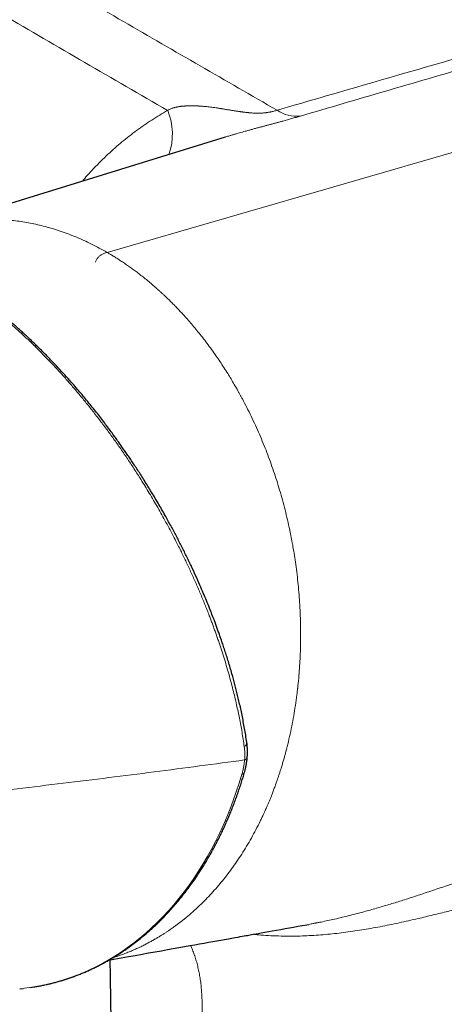
# Model space of a CAD drawing. Units: millimetres. Extents: x 8 to 965, y 12 to 534.
# Drawn here: x 783 to 809, y 189 to 250 of the extents above; entities that cross this region are included whole.
import ezdxf

# ---------------------------------------------------------------- set-up
doc = ezdxf.new("R2010")
doc.units = ezdxf.units.MM

msp = doc.modelspace()

# ---------------------------------------------------------------- linework, layer by layer
at = {"color": 252, "linetype": 'Continuous', "lineweight": 0}
msp.add_line((788.111, 235.525), (837.887, 249.907), dxfattribs=at)
at = {"color": 7, "linetype": 'Continuous', "lineweight": 30}
for p, q in [((795.428, 242.652), (777.143, 237.013)), ((795.428, 242.652), (795.413, 242.647)), ((800.598, 193.985), (800.586, 193.983)), ((782.709, 190.003), (782.92, 190.025))]:
    msp.add_line(p, q, dxfattribs=at)
at = {"color": 252, "linetype": 'Continuous', "lineweight": 0, "flags": 128}
for points in [[(796.452, 203.259), (796.489, 203.265), (796.521, 203.274), (796.548, 203.286), (796.571, 203.3), (796.588, 203.316), (796.6, 203.334), (796.604, 203.344)], [(782.92, 190.025), (783.011, 190.035), (783.462, 190.096), (783.91, 190.172), (784.356, 190.264), (784.798, 190.371), (785.237, 190.494), (785.672, 190.632), (786.104, 190.785), (786.531, 190.954), (786.953, 191.137), (787.37, 191.335), (787.783, 191.549), (788.19, 191.776), (788.591, 192.019), (788.987, 192.275), (789.376, 192.546), (789.759, 192.831), (790.135, 193.13), (790.505, 193.442), (790.867, 193.767), (791.222, 194.106), (791.569, 194.458), (791.908, 194.823), (792.24, 195.2), (792.563, 195.589), (792.877, 195.991), (793.183, 196.404), (793.48, 196.828), (793.768, 197.264), (794.047, 197.711), (794.316, 198.168), (794.575, 198.636), (794.825, 199.114), (795.065, 199.601), (795.295, 200.098), (795.514, 200.604), (795.723, 201.119), (795.921, 201.642), (796.109, 202.174), (796.286, 202.713), (796.452, 203.259)]]:
    msp.add_lwpolyline(points, dxfattribs=at)
at = {"color": 7, "linetype": 'Continuous', "lineweight": 30, "flags": 128}
msp.add_lwpolyline([(788.228, 191.774), (788.528, 191.828), (788.991, 191.911), (789.433, 191.99), (789.863, 192.067), (790.28, 192.141), (790.686, 192.214), (791.087, 192.285), (791.475, 192.355), (791.85, 192.422), (792.213, 192.487), (792.563, 192.549), (792.901, 192.61), (793.226, 192.668), (793.538, 192.723), (793.837, 192.777), (794.124, 192.828), (794.398, 192.877), (794.659, 192.924), (794.907, 192.968), (795.143, 193.01), (795.388, 193.054), (795.618, 193.095), (795.832, 193.134), (796.031, 193.169), (796.214, 193.202), (796.349, 193.226), (796.475, 193.248), (796.59, 193.269), (796.696, 193.288), (796.793, 193.305), (796.879, 193.321), (796.959, 193.335), (797.042, 193.35), (797.181, 193.375), (797.329, 193.401), (797.488, 193.429), (797.655, 193.459), (797.868, 193.497), (798.095, 193.538), (798.335, 193.581), (798.589, 193.626), (798.857, 193.674), (799.139, 193.725), (799.391, 193.77), (799.653, 193.816), (799.925, 193.865), (800.2, 193.914), (800.474, 193.963), (800.598, 193.985)], dxfattribs=at)
at = {"color": 252, "linetype": 'Continuous', "lineweight": 0}
for centre, radius, start, end in [((788.382, 242.838), 3.776, 340.47249, 22.76523), ((799.843, 246.072), 2.136, 235.56937, 276.14289), ((796.477, 205.227), 0.281, 296.1674, 1.98795)]:
    msp.add_arc(centre, radius, start, end, dxfattribs=at)
for points, knots in [([(748.268, 268.469), (748.335, 268.501), (748.743, 268.695), (749.525, 268.949), (750.61, 269.223), (751.715, 269.38), (752.824, 269.431), (753.933, 269.368), (755.039, 269.195), (756.077, 268.927), (757.04, 268.586), (757.919, 268.197), (758.74, 267.75), (759.496, 267.292), (760.217, 266.856), (761.82, 265.894), (765.208, 263.867), (771.447, 260.15), (779.702, 255.282), (789.106, 249.794), (795.459, 246.138), (798.635, 244.31)], [0, 0, 0, 0, 0.004028, 0.024558, 0.045272, 0.066052, 0.086677, 0.107185, 0.127795, 0.148501, 0.165799, 0.183085, 0.199816, 0.215003, 0.229659, 0.244314, 0.313647, 0.437419, 0.624951, 0.812482, 1, 1, 1, 1]), ([(791.863, 244.299), (790.153, 245.287), (786.736, 247.261), (781.653, 250.22), (777.179, 252.84), (773.303, 255.122), (770.863, 256.564), (769.279, 257.503), (768.544, 257.939), (767.81, 258.375), (767.076, 258.811), (766.344, 259.247), (765.613, 259.682), (764.788, 260.174), (763.86, 260.728), (763.098, 261.184), (762.592, 261.486), (762.353, 261.629), (762.112, 261.773), (761.87, 261.918), (761.609, 262.074), (761.328, 262.243), (760.956, 262.465), (760.525, 262.724), (760.047, 263.01), (759.603, 263.276), (759.206, 263.514), (758.855, 263.725), (758.615, 263.868), (758.462, 263.961), (758.387, 264.006), (758.314, 264.049), (758.243, 264.092), (758.173, 264.134), (758.098, 264.18), (758.006, 264.235), (757.888, 264.306), (757.741, 264.395), (757.565, 264.501), (757.364, 264.622), (757.155, 264.749), (756.932, 264.883), (756.713, 265.014), (756.504, 265.139), (756.313, 265.252), (756.115, 265.365), (755.898, 265.483), (755.668, 265.601), (755.437, 265.713), (755.206, 265.818), (754.974, 265.916), (754.625, 266.053), (754.155, 266.215), (753.558, 266.377), (752.954, 266.499), (752.346, 266.582), (751.736, 266.625), (751.127, 266.627), (750.518, 266.588), (749.909, 266.508), (749.302, 266.387), (748.7, 266.227), (748.105, 266.028), (747.479, 265.775), (746.826, 265.461), (746.153, 265.076), (745.5, 264.641), (744.872, 264.157), (744.304, 263.655), (743.792, 263.145), (743.331, 262.633), (742.89, 262.088), (742.47, 261.514), (742.075, 260.912), (741.703, 260.283), (741.356, 259.629), (741.036, 258.953), (740.744, 258.254), (740.48, 257.535), (740.246, 256.799), (740.044, 256.047), (739.873, 255.281), (739.733, 254.501), (739.625, 253.709), (739.547, 252.907), (739.502, 252.099), (739.486, 251.23), (739.508, 250.302), (739.576, 249.316), (739.688, 248.329), (739.842, 247.346), (740.028, 246.424), (740.237, 245.564), (740.462, 244.765), (740.715, 243.974), (740.994, 243.195), (741.298, 242.428), (741.627, 241.676), (741.979, 240.939), (742.354, 240.219), (742.75, 239.518), (743.166, 238.837), (743.602, 238.178), (744.055, 237.543), (744.524, 236.933), (745.007, 236.35), (745.503, 235.795), (746.011, 235.268), (746.531, 234.769), (747.026, 234.331), (747.488, 233.952), (747.835, 233.688), (748.104, 233.495), (748.249, 233.394), (748.348, 233.326), (748.396, 233.293), (748.445, 233.26), (748.495, 233.226), (748.545, 233.193), (748.596, 233.159), (748.67, 233.109), (748.777, 233.039), (748.924, 232.944), (749.099, 232.832), (749.315, 232.694), (749.577, 232.528), (749.889, 232.332), (750.142, 232.173), (750.31, 232.068), (750.366, 232.033), (750.399, 232.012), (750.426, 231.995), (750.479, 231.962), (750.567, 231.908), (750.688, 231.831), (750.832, 231.742), (750.995, 231.64), (751.138, 231.55), (751.248, 231.482), (751.314, 231.441), (751.374, 231.403), (751.433, 231.366), (751.551, 231.292), (751.7, 231.199), (751.829, 231.118), (751.879, 231.087)], [0, 0, 0, 0, 0.0659437, 0.1317376, 0.1973829, 0.2406279, 0.283809, 0.293494, 0.3031758, 0.3128544, 0.3225298, 0.332202, 0.341871, 0.3515369, 0.364932, 0.3787357, 0.3818907, 0.3850662, 0.3882623, 0.3914791, 0.3947164, 0.3986388, 0.4027204, 0.4095172, 0.4158739, 0.4217904, 0.4272667, 0.4317216, 0.4358357, 0.4368569, 0.4378546, 0.438829, 0.43978, 0.4407077, 0.4416119, 0.4428033, 0.4443806, 0.4463437, 0.4486927, 0.4514276, 0.454398, 0.4570897, 0.4603701, 0.4631634, 0.4654696, 0.4680106, 0.4710335, 0.474038, 0.4770254, 0.4799968, 0.4829532, 0.4858959, 0.4932633, 0.5006474, 0.5080662, 0.5154735, 0.5228644, 0.5302565, 0.537617, 0.5450283, 0.5525085, 0.559942, 0.5674023, 0.574906, 0.5838896, 0.5928717, 0.6018814, 0.6108601, 0.6198058, 0.627266, 0.634772, 0.64234, 0.6499065, 0.6574881, 0.6651, 0.6727382, 0.680358, 0.6879747, 0.6956451, 0.7032671, 0.7108569, 0.7184477, 0.7260447, 0.7336641, 0.7412397, 0.7488091, 0.7563879, 0.7654637, 0.7745131, 0.7835749, 0.7926103, 0.8016127, 0.8091052, 0.8165983, 0.8241088, 0.8315877, 0.8390547, 0.8465262, 0.8539989, 0.8614456, 0.8688831, 0.8763547, 0.8837886, 0.8912026, 0.8986393, 0.9060338, 0.9134033, 0.9207653, 0.9281374, 0.9355371, 0.9414784, 0.9471528, 0.9496651, 0.9523716, 0.9530059, 0.95365, 0.954304, 0.9549678, 0.9556414, 0.9563249, 0.9570182, 0.958622, 0.9605878, 0.9629158, 0.9656059, 0.9692465, 0.9733916, 0.9780411, 0.9793527, 0.9800657, 0.980304, 0.980661, 0.9811367, 0.9824169, 0.9841551, 0.9859892, 0.9881531, 0.9906468, 0.9916923, 0.9925069, 0.9933035, 0.9940821, 0.9948426, 0.9980177, 1, 1, 1, 1]), ([(828.436, 252.913), (826.5, 252.35), (822.627, 251.224), (816.715, 249.525), (810.743, 247.812), (804.716, 246.079), (800.662, 244.9), (798.635, 244.31)], [0, 0, 0, 0, 0.200035, 0.400028, 0.60001, 0.799997, 1, 1, 1, 1]), ([(829.6, 252.541), (828.831, 252.316), (827.293, 251.865), (824.971, 251.187), (822.639, 250.509), (820.297, 249.829), (817.946, 249.148), (815.586, 248.464), (813.138, 247.756), (810.604, 247.021), (807.981, 246.26), (805.351, 245.494), (802.715, 244.724), (800.953, 244.207), (800.072, 243.948)], [0, 0, 0, 0, 0.080067, 0.160117, 0.240153, 0.320176, 0.400187, 0.480188, 0.56018, 0.648161, 0.736134, 0.824097, 0.912053, 1, 1, 1, 1]), ([(791.863, 244.299), (791.698, 244.203), (791.368, 244.012), (790.883, 243.707), (790.406, 243.389), (789.94, 243.057), (789.483, 242.711), (789.036, 242.351), (788.597, 241.977), (788.161, 241.582), (787.728, 241.165), (787.301, 240.726), (786.92, 240.314), (786.687, 240.041), (786.588, 239.926)], [0, 0, 0, 0, 0.084844, 0.169322, 0.253484, 0.337378, 0.421055, 0.504564, 0.587957, 0.671803, 0.759625, 0.84739, 0.935157, 1, 1, 1, 1]), ([(798.635, 244.31), (798.599, 244.3), (798.53, 244.28), (798.427, 244.252), (798.331, 244.229), (798.255, 244.212), (798.202, 244.201), (798.168, 244.195), (798.133, 244.188), (798.087, 244.18), (798.035, 244.172), (797.981, 244.163), (797.937, 244.157), (797.9, 244.153), (797.867, 244.149), (797.813, 244.144), (797.737, 244.138), (797.651, 244.133), (797.571, 244.13), (797.5, 244.129), (797.425, 244.129), (797.329, 244.13), (797.21, 244.134), (797.072, 244.142), (796.975, 244.149), (796.919, 244.154), (796.901, 244.156), (796.883, 244.158), (796.864, 244.16), (796.846, 244.161), (796.82, 244.164), (796.782, 244.168), (796.724, 244.174), (796.65, 244.182), (796.579, 244.191), (796.516, 244.199), (796.466, 244.205), (796.413, 244.212), (796.365, 244.219), (796.323, 244.225), (796.286, 244.23), (796.225, 244.239), (796.14, 244.251), (796.033, 244.268), (795.933, 244.284), (795.836, 244.3), (795.735, 244.316), (795.624, 244.335), (795.507, 244.355), (795.395, 244.374), (795.293, 244.391), (795.224, 244.403), (795.18, 244.41), (795.161, 244.413), (795.142, 244.416), (795.123, 244.419), (795.105, 244.421), (795.087, 244.424), (795.007, 244.437), (794.87, 244.457), (794.682, 244.483), (794.509, 244.505), (794.352, 244.524), (794.211, 244.538), (794.086, 244.55), (793.982, 244.558), (793.896, 244.564), (793.829, 244.568), (793.788, 244.571), (793.767, 244.572), (793.761, 244.572), (793.756, 244.572), (793.75, 244.572), (793.74, 244.573), (793.691, 244.575), (793.609, 244.578), (793.505, 244.581), (793.418, 244.582), (793.35, 244.582), (793.301, 244.582), (793.27, 244.582), (793.245, 244.582), (793.222, 244.582), (793.194, 244.581), (793.11, 244.58), (793.025, 244.577), (792.94, 244.572), (792.912, 244.571), (792.883, 244.569), (792.855, 244.567), (792.826, 244.565), (792.799, 244.563), (792.769, 244.56), (792.734, 244.557), (792.692, 244.552), (792.636, 244.545), (792.568, 244.535), (792.496, 244.523), (792.429, 244.509), (792.367, 244.495), (792.312, 244.481), (792.262, 244.467), (792.208, 244.45), (792.14, 244.427), (792.057, 244.395), (791.963, 244.353), (791.898, 244.318), (791.863, 244.299)], [0, 0, 0, 0, 0.018692, 0.03547, 0.05061, 0.064395, 0.070211, 0.074273, 0.079172, 0.085662, 0.093655, 0.100972, 0.10788, 0.111458, 0.115796, 0.120887, 0.132579, 0.145047, 0.153769, 0.162835, 0.172265, 0.182076, 0.199466, 0.218055, 0.235498, 0.237862, 0.240244, 0.242645, 0.245065, 0.247504, 0.249962, 0.255326, 0.262983, 0.272996, 0.285444, 0.29185, 0.298775, 0.306228, 0.313537, 0.318704, 0.323833, 0.328922, 0.344551, 0.359736, 0.37444, 0.38729, 0.401762, 0.417943, 0.435848, 0.453147, 0.467398, 0.480806, 0.483698, 0.486547, 0.489352, 0.492112, 0.494829, 0.497501, 0.500129, 0.530387, 0.558505, 0.584399, 0.608, 0.629261, 0.648142, 0.664619, 0.676881, 0.68733, 0.695021, 0.695923, 0.696802, 0.697656, 0.698486, 0.699292, 0.702131, 0.720903, 0.736973, 0.750325, 0.760939, 0.768184, 0.773148, 0.775377, 0.779669, 0.783966, 0.78827, 0.819205, 0.823655, 0.828114, 0.83258, 0.837055, 0.84154, 0.846033, 0.850187, 0.855633, 0.862358, 0.870379, 0.882158, 0.894996, 0.904922, 0.91495, 0.925097, 0.931929, 0.939642, 0.951752, 0.96572, 0.981722, 1, 1, 1, 1]), ([(800.072, 243.948), (799.983, 243.922), (799.81, 243.872), (799.541, 243.795), (799.271, 243.719), (799.028, 243.652), (798.816, 243.593), (798.634, 243.544), (798.451, 243.495), (798.268, 243.446), (798.084, 243.397), (797.896, 243.346), (797.701, 243.294), (797.5, 243.24), (797.294, 243.185), (797.086, 243.129), (796.873, 243.071), (796.672, 243.015), (796.484, 242.962), (796.308, 242.912), (796.13, 242.861), (795.952, 242.809), (795.773, 242.756), (795.598, 242.704), (795.483, 242.669), (795.428, 242.652)], [0, 0, 0, 0, 0.069458, 0.136626, 0.201669, 0.264767, 0.305851, 0.346218, 0.385936, 0.42507, 0.463693, 0.501878, 0.542465, 0.583447, 0.624886, 0.666842, 0.709371, 0.752529, 0.787479, 0.822688, 0.85818, 0.893981, 0.930113, 0.9666, 1, 1, 1, 1]), ([(777.142, 237.012), (777.163, 237.019), (777.341, 237.077), (777.681, 237.168), (778.157, 237.284), (778.633, 237.378), (779.108, 237.454), (779.584, 237.511), (779.964, 237.542), (780.248, 237.558), (780.435, 237.565), (780.622, 237.57), (780.809, 237.572), (780.996, 237.572), (781.183, 237.568), (781.37, 237.562), (781.643, 237.549), (782.003, 237.524), (782.454, 237.476), (782.908, 237.413), (783.365, 237.333), (783.825, 237.236), (784.287, 237.122), (784.75, 236.992), (785.222, 236.842), (785.701, 236.671), (786.187, 236.479), (786.672, 236.269), (787.155, 236.04), (787.635, 235.794), (787.952, 235.614), (788.111, 235.525)], [0, 0, 0, 0, 0.0059458, 0.0508485, 0.0956414, 0.1394145, 0.183048, 0.2265252, 0.2698303, 0.2867929, 0.3037255, 0.3206272, 0.3374972, 0.3543344, 0.3711381, 0.3879073, 0.4046411, 0.4446544, 0.4850118, 0.5256918, 0.5666725, 0.6079312, 0.6494446, 0.6911891, 0.7331405, 0.7772846, 0.8216003, 0.8660587, 0.910631, 0.9552878, 1, 1, 1, 1]), ([(788.111, 235.525), (788.079, 235.516), (788.016, 235.497), (787.921, 235.465), (787.834, 235.426), (787.755, 235.382), (787.688, 235.334), (787.624, 235.279), (787.565, 235.215), (787.51, 235.142), (787.462, 235.063), (787.424, 234.987), (787.404, 234.939), (787.396, 234.919)], [0, 0, 0, 0, 0.121558, 0.243228, 0.363238, 0.450757, 0.535351, 0.617051, 0.696852, 0.776652, 0.858352, 0.942946, 1, 1, 1, 1]), ([(788.485, 191.926), (788.513, 191.934), (788.639, 191.973), (788.857, 192.048), (789.137, 192.149), (789.406, 192.253), (789.672, 192.364), (789.935, 192.48), (790.193, 192.6), (790.438, 192.721), (790.67, 192.841), (790.889, 192.96), (791.095, 193.077), (791.289, 193.192), (791.47, 193.303), (791.639, 193.41), (791.796, 193.512), (791.94, 193.608), (792.071, 193.699), (792.192, 193.784), (792.3, 193.861), (792.394, 193.93), (792.476, 193.991), (792.55, 194.047), (792.613, 194.095), (792.666, 194.136), (792.704, 194.166), (792.728, 194.184), (792.738, 194.192), (792.742, 194.195), (792.746, 194.198), (792.795, 194.238), (792.988, 194.391), (793.317, 194.667), (793.732, 195.041), (794.122, 195.42), (794.49, 195.801), (794.836, 196.183), (795.173, 196.58), (795.501, 196.991), (795.82, 197.415), (796.135, 197.86), (796.446, 198.327), (796.751, 198.817), (797.043, 199.319), (797.321, 199.832), (797.537, 200.258), (797.663, 200.521), (797.705, 200.609), (797.711, 200.621), (797.713, 200.626), (797.716, 200.632), (797.719, 200.638), (797.722, 200.646), (797.732, 200.665), (797.749, 200.703), (797.777, 200.762), (797.81, 200.835), (797.85, 200.922), (797.896, 201.024), (797.95, 201.145), (798.011, 201.286), (798.081, 201.448), (798.156, 201.628), (798.237, 201.827), (798.324, 202.045), (798.415, 202.282), (798.493, 202.493), (798.556, 202.667), (798.598, 202.786), (798.634, 202.888), (798.666, 202.98), (798.696, 203.07), (798.739, 203.198), (798.794, 203.363), (798.865, 203.586), (798.938, 203.823), (799.012, 204.074), (799.08, 204.313), (799.143, 204.54), (799.2, 204.755), (799.289, 205.102), (799.405, 205.589), (799.541, 206.224), (799.661, 206.867), (799.767, 207.516), (799.842, 208.05), (799.882, 208.383), (799.897, 208.511), (799.902, 208.556), (799.907, 208.602), (799.913, 208.657), (799.941, 208.912), (799.983, 209.347), (800.028, 209.955), (800.051, 210.366), (800.061, 210.602), (800.064, 210.661), (800.066, 210.719), (800.069, 210.778), (800.071, 210.837), (800.072, 210.888), (800.074, 210.923), (800.074, 210.949), (800.075, 210.981), (800.077, 211.029), (800.079, 211.095), (800.081, 211.177), (800.083, 211.277), (800.085, 211.394), (800.087, 211.527), (800.089, 211.677), (800.09, 211.844), (800.089, 212.027), (800.088, 212.227), (800.085, 212.443), (800.08, 212.684), (800.072, 212.952), (800.061, 213.234), (800.05, 213.467), (800.042, 213.607), (800.039, 213.66), (800.038, 213.677), (800.037, 213.694), (800.036, 213.711), (800.035, 213.728), (800.022, 213.946), (799.992, 214.366), (799.937, 214.988), (799.868, 215.611), (799.79, 216.21), (799.704, 216.785), (799.634, 217.208), (799.578, 217.517), (799.542, 217.715), (799.501, 217.929), (799.457, 218.147), (799.384, 218.501), (799.276, 218.988), (799.127, 219.606), (798.965, 220.218), (798.793, 220.823), (798.61, 221.418), (798.418, 222.003), (798.216, 222.578), (798.003, 223.148), (797.777, 223.715), (797.54, 224.279), (797.291, 224.838), (797.032, 225.389), (796.764, 225.931), (796.57, 226.303), (796.453, 226.521), (796.416, 226.589), (796.375, 226.665), (796.334, 226.74), (796.293, 226.815), (796.252, 226.889), (796.15, 227.071), (795.995, 227.343), (795.784, 227.698), (795.57, 228.047), (795.345, 228.403), (795.107, 228.764), (794.853, 229.136), (794.583, 229.517), (794.297, 229.904), (794.016, 230.269), (793.741, 230.615), (793.473, 230.939), (793.212, 231.244), (792.967, 231.522), (792.737, 231.775), (792.522, 232.004), (792.315, 232.218), (792.118, 232.418), (791.929, 232.604), (791.761, 232.766), (791.612, 232.906), (791.482, 233.027), (791.358, 233.14), (791.239, 233.247), (791.118, 233.354), (790.937, 233.511), (790.697, 233.715), (790.416, 233.944), (790.154, 234.15), (789.912, 234.335), (789.677, 234.507), (789.439, 234.678), (789.197, 234.845), (788.953, 235.007), (788.723, 235.155), (788.506, 235.29), (788.304, 235.412), (788.173, 235.488), (788.111, 235.525)], [0, 0, 0, 0, 0.002067, 0.009246, 0.0162, 0.022929, 0.029429, 0.036311, 0.042908, 0.049216, 0.055233, 0.060957, 0.066387, 0.071524, 0.076367, 0.080917, 0.085173, 0.089068, 0.092681, 0.096012, 0.099062, 0.101587, 0.103881, 0.105946, 0.107781, 0.109207, 0.110456, 0.111006, 0.111234, 0.111293, 0.111351, 0.111552, 0.115537, 0.127786, 0.140043, 0.152322, 0.163309, 0.174326, 0.185372, 0.196432, 0.207487, 0.218519, 0.230265, 0.241961, 0.253631, 0.265301, 0.276829, 0.281916, 0.282473, 0.282573, 0.282685, 0.282811, 0.282951, 0.283104, 0.28327, 0.28424, 0.285511, 0.287084, 0.288959, 0.291137, 0.293618, 0.29667, 0.300084, 0.303859, 0.307996, 0.312495, 0.317354, 0.322572, 0.32539, 0.327885, 0.329737, 0.331565, 0.333367, 0.335145, 0.339237, 0.34319, 0.348319, 0.353197, 0.357824, 0.3622, 0.366326, 0.370202, 0.382068, 0.393921, 0.405778, 0.417651, 0.42955, 0.434783, 0.435605, 0.436428, 0.437251, 0.43808, 0.439376, 0.450969, 0.461339, 0.471712, 0.472746, 0.473781, 0.474815, 0.475849, 0.476883, 0.477916, 0.478518, 0.478716, 0.479318, 0.480174, 0.481283, 0.48275, 0.484508, 0.486554, 0.488889, 0.491511, 0.49442, 0.497615, 0.501096, 0.504862, 0.508913, 0.513699, 0.51883, 0.523631, 0.525829, 0.526121, 0.526413, 0.526707, 0.527001, 0.527296, 0.527593, 0.538367, 0.549155, 0.559968, 0.570819, 0.580398, 0.589991, 0.593006, 0.596589, 0.600424, 0.604253, 0.608075, 0.619092, 0.630056, 0.640973, 0.651849, 0.662692, 0.673318, 0.683932, 0.694544, 0.705161, 0.715974, 0.726777, 0.737557, 0.748302, 0.759001, 0.760052, 0.761589, 0.763137, 0.764677, 0.76621, 0.767736, 0.769254, 0.777479, 0.784645, 0.79165, 0.799783, 0.807698, 0.815402, 0.824663, 0.833612, 0.842243, 0.850547, 0.858514, 0.866137, 0.873411, 0.879767, 0.885825, 0.891585, 0.897049, 0.902219, 0.907098, 0.910784, 0.914286, 0.917605, 0.920739, 0.923763, 0.927207, 0.935088, 0.942638, 0.949101, 0.955304, 0.961247, 0.966932, 0.973362, 0.979425, 0.985122, 0.990451, 0.99541, 1, 1, 1, 1]), ([(796.601, 204.975), (796.557, 205.273), (796.471, 205.853), (796.309, 206.718), (796.156, 207.441), (796.019, 208.027), (795.906, 208.484), (795.782, 208.96), (795.598, 209.63), (795.341, 210.493), (795.086, 211.271), (794.909, 211.785), (794.817, 212.044), (794.724, 212.301), (794.631, 212.556), (794.536, 212.809), (794.383, 213.212), (794.166, 213.761), (793.88, 214.453), (793.586, 215.131), (793.287, 215.794), (792.983, 216.443), (792.664, 217.099), (792.361, 217.698), (792.077, 218.243), (791.825, 218.714), (791.57, 219.178), (791.314, 219.635), (791.055, 220.083), (790.795, 220.524), (790.533, 220.958), (790.215, 221.473), (789.838, 222.066), (789.4, 222.73), (788.961, 223.374), (788.522, 223.995), (788.084, 224.596), (787.634, 225.193), (787.18, 225.776), (786.722, 226.346), (786.271, 226.889), (785.819, 227.417), (785.366, 227.928), (784.913, 228.424), (784.34, 229.031), (783.641, 229.737), (782.813, 230.524), (781.982, 231.266), (781.144, 231.966), (780.3, 232.625), (779.446, 233.243), (778.586, 233.821), (778.012, 234.165), (777.724, 234.338)], [0, 0, 0, 0, 0.0290203, 0.0565656, 0.0826377, 0.0973128, 0.1114771, 0.1251307, 0.1413864, 0.1732273, 0.2039643, 0.2118327, 0.2196256, 0.2273428, 0.2349846, 0.242551, 0.2500419, 0.2710926, 0.2917051, 0.3118805, 0.3316202, 0.3509255, 0.3697979, 0.3902734, 0.4045878, 0.4187194, 0.432669, 0.4464374, 0.4600256, 0.4734346, 0.4866654, 0.4997193, 0.5208843, 0.5415898, 0.5618402, 0.58164, 0.6009935, 0.6199052, 0.6401041, 0.6588889, 0.6774478, 0.6957841, 0.713901, 0.7318021, 0.7494909, 0.7811322, 0.8124921, 0.8435872, 0.8744321, 0.9055302, 0.9368131, 0.9682974, 1, 1, 1, 1]), ([(796.621, 204.148), (796.621, 204.148), (796.622, 204.151), (796.622, 204.16), (796.626, 204.199), (796.629, 204.255), (796.632, 204.325), (796.634, 204.387), (796.635, 204.448), (796.635, 204.509), (796.633, 204.619), (796.626, 204.776), (796.609, 204.909), (796.601, 204.975)], [0, 0, 0, 0, 0.000995, 0.009407, 0.033372, 0.135477, 0.208419, 0.281392, 0.354324, 0.427232, 0.500133, 0.750101, 1, 1, 1, 1]), ([(773.946, 201.411), (774.908, 201.514), (776.833, 201.719), (779.702, 202.039), (782.558, 202.367), (785.4, 202.705), (788.227, 203.051), (791.04, 203.407), (793.84, 203.772), (795.694, 204.022), (796.621, 204.148)], [0, 0, 0, 0, 0.125, 0.25, 0.375, 0.5, 0.625, 0.75, 0.875, 1, 1, 1, 1]), ([(796.452, 203.259), (796.473, 203.334), (796.515, 203.483), (796.562, 203.707), (796.599, 203.929), (796.614, 204.075), (796.621, 204.148)], [0, 0, 0, 0, 0.249582, 0.500379, 0.750987, 1, 1, 1, 1]), ([(796.621, 204.148), (796.643, 204.157), (796.689, 204.178), (796.731, 204.211), (796.758, 204.241), (796.773, 204.266), (796.782, 204.29), (796.784, 204.307), (796.785, 204.314)], [0, 0, 0, 0, 0.236426, 0.488078, 0.618614, 0.751375, 0.885661, 1, 1, 1, 1]), ([(810.497, 196.85), (810.335, 196.793), (810.014, 196.681), (809.534, 196.515), (809.062, 196.353), (808.598, 196.194), (808.141, 196.04), (807.692, 195.889), (807.249, 195.743), (806.826, 195.606), (806.42, 195.477), (806.029, 195.354), (805.641, 195.235), (805.254, 195.119), (804.87, 195.006), (804.489, 194.897), (804.073, 194.781), (803.624, 194.66), (803.141, 194.536), (802.661, 194.418), (802.204, 194.311), (801.768, 194.215), (801.467, 194.152), (801.28, 194.114), (801.207, 194.1), (801.135, 194.086), (801.075, 194.074), (801.014, 194.062), (800.946, 194.049), (800.846, 194.03), (800.728, 194.009), (800.642, 193.993), (800.598, 193.985)], [0, 0, 0, 0, 0.051093, 0.100938, 0.149644, 0.197317, 0.24405, 0.289908, 0.334875, 0.378921, 0.418426, 0.457781, 0.496835, 0.535563, 0.573975, 0.612088, 0.649919, 0.698428, 0.746533, 0.794271, 0.841697, 0.883217, 0.924576, 0.931842, 0.939104, 0.946363, 0.953567, 0.956935, 0.964712, 0.974025, 0.986715, 1, 1, 1, 1]), ([(797.153, 193.37), (797.261, 193.358), (797.574, 193.325), (798.096, 193.29), (798.718, 193.262), (799.323, 193.253), (799.91, 193.258), (800.478, 193.278), (801.048, 193.31), (801.619, 193.355), (802.186, 193.411), (802.75, 193.477), (803.31, 193.553), (803.871, 193.638), (804.438, 193.734), (805.011, 193.839), (805.592, 193.954), (806.176, 194.077), (806.764, 194.207), (807.31, 194.333), (807.815, 194.452), (808.278, 194.564), (808.739, 194.676), (809.198, 194.788), (809.502, 194.863), (809.654, 194.9)], [0, 0, 0, 0, 0.0265873, 0.0770331, 0.1276137, 0.1783471, 0.2239166, 0.2695764, 0.3152774, 0.3609256, 0.406427, 0.4508993, 0.4952264, 0.5395608, 0.5840556, 0.629658, 0.6755834, 0.7218227, 0.7683734, 0.8152023, 0.8521229, 0.8890953, 0.9260691, 0.9630129, 1, 1, 1, 1]), ([(794.254, 171.847), (794.22, 174.122), (794.151, 178.671), (794.077, 183.431), (794.036, 186.13), (794.027, 186.767), (794.017, 187.404), (794.008, 188.041), (794, 188.679), (793.992, 189.229), (793.973, 189.684), (793.946, 190.046), (793.907, 190.4), (793.857, 190.745), (793.795, 191.081), (793.721, 191.408), (793.637, 191.725), (793.54, 192.034), (793.431, 192.333), (793.345, 192.548), (793.292, 192.659), (793.283, 192.678)], [0, 0, 0, 0, 0.320168, 0.640336, 0.670219, 0.700101, 0.729984, 0.759866, 0.789749, 0.819631, 0.837239, 0.854845, 0.872453, 0.890062, 0.907673, 0.925283, 0.942894, 0.960502, 0.978429, 0.996353, 1, 1, 1, 1])]:
    msp.add_open_spline(points, degree=3, knots=knots, dxfattribs=at)
at = {"color": 7, "linetype": 'Continuous', "lineweight": 30}
for points, knots in [([(796.758, 205.237), (796.736, 205.382), (796.693, 205.667), (796.621, 206.092), (796.545, 206.508), (796.465, 206.914), (796.382, 207.31), (796.298, 207.688), (796.213, 208.05), (796.128, 208.395), (796.042, 208.731), (795.956, 209.057), (795.861, 209.401), (795.758, 209.76), (795.646, 210.134), (795.536, 210.491), (795.427, 210.832), (795.321, 211.156), (795.217, 211.464), (795.117, 211.752), (795.022, 212.022), (794.93, 212.275), (794.841, 212.518), (794.734, 212.805), (794.605, 213.141), (794.443, 213.553), (794.263, 213.995), (794.066, 214.468), (793.843, 214.986), (793.591, 215.55), (793.309, 216.161), (793.012, 216.778), (792.703, 217.399), (792.383, 218.021), (792.05, 218.643), (791.751, 219.185), (791.488, 219.647), (791.266, 220.03), (791.04, 220.412), (790.814, 220.786), (790.592, 221.148), (790.375, 221.494), (790.165, 221.824), (789.961, 222.14), (789.767, 222.434), (789.584, 222.708), (789.412, 222.962), (789.245, 223.207), (789.076, 223.449), (788.903, 223.696), (788.722, 223.95), (788.526, 224.222), (788.314, 224.51), (788.085, 224.817), (787.846, 225.132), (787.596, 225.455), (787.335, 225.787), (787.063, 226.126), (786.781, 226.47), (786.492, 226.816), (786.198, 227.161), (785.868, 227.539), (785.501, 227.95), (785.094, 228.392), (784.744, 228.763), (784.453, 229.064), (784.223, 229.297), (783.991, 229.529), (783.759, 229.757), (783.526, 229.981), (783.298, 230.198), (783.076, 230.405), (782.86, 230.603), (782.649, 230.793), (782.445, 230.974), (782.251, 231.144), (782.067, 231.302), (781.893, 231.45), (781.756, 231.565), (781.656, 231.647), (781.595, 231.698), (781.544, 231.74), (781.505, 231.772), (781.476, 231.796), (781.451, 231.815), (781.424, 231.838), (781.385, 231.869), (781.333, 231.911), (781.266, 231.965), (781.187, 232.029), (781.096, 232.101), (780.992, 232.182), (780.877, 232.272), (780.745, 232.374), (780.594, 232.49), (780.423, 232.619), (780.237, 232.756), (780.036, 232.903), (779.82, 233.058), (779.589, 233.22), (779.35, 233.385), (779.104, 233.551), (778.851, 233.717), (778.586, 233.888), (778.307, 234.062), (778.07, 234.207), (777.927, 234.292), (777.88, 234.32)], [0, 0, 0, 0, 0.014252, 0.028086, 0.04151, 0.054529, 0.06715, 0.079379, 0.090553, 0.101386, 0.111881, 0.122039, 0.131863, 0.143912, 0.155423, 0.166397, 0.176838, 0.186744, 0.196116, 0.204955, 0.213097, 0.220726, 0.227953, 0.235206, 0.246742, 0.258439, 0.272519, 0.286762, 0.301174, 0.319279, 0.337658, 0.356304, 0.37504, 0.393822, 0.412664, 0.431581, 0.443277, 0.455011, 0.466785, 0.478414, 0.489664, 0.500343, 0.510637, 0.520517, 0.529984, 0.538383, 0.546434, 0.554139, 0.561746, 0.569643, 0.577835, 0.586321, 0.595997, 0.606031, 0.616424, 0.627179, 0.638298, 0.649784, 0.661618, 0.673576, 0.685604, 0.697706, 0.713673, 0.729785, 0.746054, 0.754947, 0.763863, 0.772786, 0.781719, 0.790663, 0.799436, 0.807846, 0.815897, 0.823946, 0.831606, 0.838878, 0.845763, 0.852263, 0.858378, 0.861049, 0.863337, 0.86524, 0.866758, 0.867681, 0.868457, 0.869459, 0.870725, 0.872765, 0.875252, 0.878185, 0.881565, 0.88538, 0.889626, 0.894303, 0.900054, 0.90635, 0.91319, 0.920578, 0.928517, 0.93701, 0.94606, 0.95485, 0.964117, 0.973865, 0.9841, 0.994829, 1, 1, 1, 1]), ([(796.785, 204.314), (796.788, 204.351), (796.793, 204.421), (796.797, 204.518), (796.799, 204.603), (796.8, 204.679), (796.799, 204.744), (796.797, 204.799), (796.795, 204.85), (796.792, 204.907), (796.788, 204.975), (796.781, 205.053), (796.772, 205.142), (796.763, 205.204), (796.758, 205.237)], [0, 0, 0, 0, 0.115555, 0.220479, 0.308593, 0.38814, 0.464523, 0.517122, 0.568886, 0.630143, 0.703991, 0.79035, 0.889086, 1, 1, 1, 1]), ([(796.604, 203.344), (796.612, 203.375), (796.629, 203.432), (796.65, 203.514), (796.668, 203.586), (796.682, 203.648), (796.694, 203.7), (796.703, 203.745), (796.713, 203.794), (796.726, 203.859), (796.741, 203.946), (796.757, 204.053), (796.773, 204.178), (796.781, 204.267), (796.786, 204.314)], [0, 0, 0, 0, 0.093488, 0.177266, 0.251193, 0.315172, 0.369136, 0.413045, 0.451806, 0.521875, 0.611878, 0.721729, 0.851229, 1, 1, 1, 1]), ([(783.376, 190.083), (783.442, 190.093), (783.594, 190.115), (783.83, 190.155), (784.084, 190.204), (784.338, 190.257), (784.591, 190.315), (784.843, 190.379), (785.093, 190.447), (785.343, 190.52), (785.592, 190.598), (785.84, 190.681), (786.086, 190.769), (786.331, 190.862), (786.575, 190.96), (786.818, 191.063), (787.059, 191.171), (787.299, 191.283), (787.537, 191.401), (787.774, 191.523), (788.009, 191.65), (788.243, 191.782), (788.474, 191.918), (788.704, 192.06), (788.932, 192.206), (789.159, 192.357), (789.383, 192.512), (789.605, 192.673), (789.826, 192.838), (790.044, 193.007), (790.26, 193.181), (790.474, 193.36), (790.686, 193.543), (790.895, 193.73), (791.102, 193.923), (791.307, 194.119), (791.509, 194.32), (791.709, 194.525), (791.906, 194.734), (792.1, 194.948), (792.292, 195.166), (792.482, 195.388), (792.668, 195.614), (792.852, 195.845), (793.033, 196.079), (793.211, 196.317), (793.386, 196.559), (793.559, 196.805), (793.728, 197.055), (793.894, 197.309), (794.057, 197.566), (794.217, 197.827), (794.374, 198.092), (794.528, 198.36), (794.679, 198.632), (794.826, 198.907), (794.97, 199.186), (795.111, 199.468), (795.248, 199.753), (795.382, 200.041), (795.512, 200.333), (795.64, 200.627), (795.763, 200.925), (795.883, 201.226), (796, 201.53), (796.113, 201.836), (796.222, 202.146), (796.328, 202.458), (796.43, 202.772), (796.522, 203.068), (796.578, 203.26), (796.603, 203.345)], [0, 0, 0, 0, 0.011096, 0.025381, 0.039673, 0.053973, 0.068281, 0.082597, 0.096922, 0.111256, 0.125599, 0.139951, 0.154313, 0.168684, 0.183065, 0.197456, 0.211857, 0.226269, 0.24069, 0.255122, 0.269565, 0.284018, 0.298481, 0.312955, 0.327439, 0.341934, 0.35644, 0.370955, 0.385481, 0.400017, 0.414563, 0.429119, 0.443685, 0.45826, 0.472845, 0.48744, 0.502043, 0.516655, 0.531276, 0.545906, 0.560545, 0.575191, 0.589846, 0.604508, 0.619179, 0.633857, 0.648542, 0.663235, 0.677935, 0.692642, 0.707356, 0.722077, 0.736805, 0.751539, 0.76628, 0.781027, 0.795781, 0.810541, 0.825308, 0.840082, 0.854862, 0.869648, 0.884441, 0.899241, 0.914048, 0.928862, 0.943684, 0.958512, 0.973349, 0.988193, 1, 1, 1, 1]), ([(800.586, 193.983), (800.587, 193.983), (800.589, 193.984), (800.589, 193.984), (800.589, 193.984)], [0, 0, 0, 0, 0.515376, 1, 1, 1, 1]), ([(788.289, 191.785), (788.29, 191.718), (788.293, 191.532), (788.297, 191.222), (788.303, 190.851), (788.309, 190.465), (788.315, 190.065), (788.322, 189.658), (788.328, 189.244), (788.334, 188.824), (788.341, 188.391), (788.348, 187.945), (788.355, 187.486), (788.362, 187.023), (788.369, 186.557), (788.376, 186.089), (788.383, 185.609), (788.391, 185.117), (788.399, 184.614), (788.406, 184.099), (788.414, 183.571), (788.423, 183.031), (788.431, 182.478), (788.44, 181.915), (788.448, 181.341), (788.457, 180.755), (788.465, 180.241), (788.47, 179.921), (788.472, 179.802)], [0, 0, 0, 0, 0.016874, 0.046637, 0.077604, 0.109774, 0.143146, 0.17772, 0.21169, 0.246745, 0.282886, 0.320111, 0.358422, 0.397817, 0.435954, 0.475055, 0.515119, 0.556145, 0.598135, 0.641106, 0.685091, 0.730132, 0.776273, 0.823565, 0.871184, 0.920024, 0.970148, 1, 1, 1, 1])]:
    msp.add_open_spline(points, degree=3, knots=knots, dxfattribs=at)

doc.saveas('drawing.dxf')
